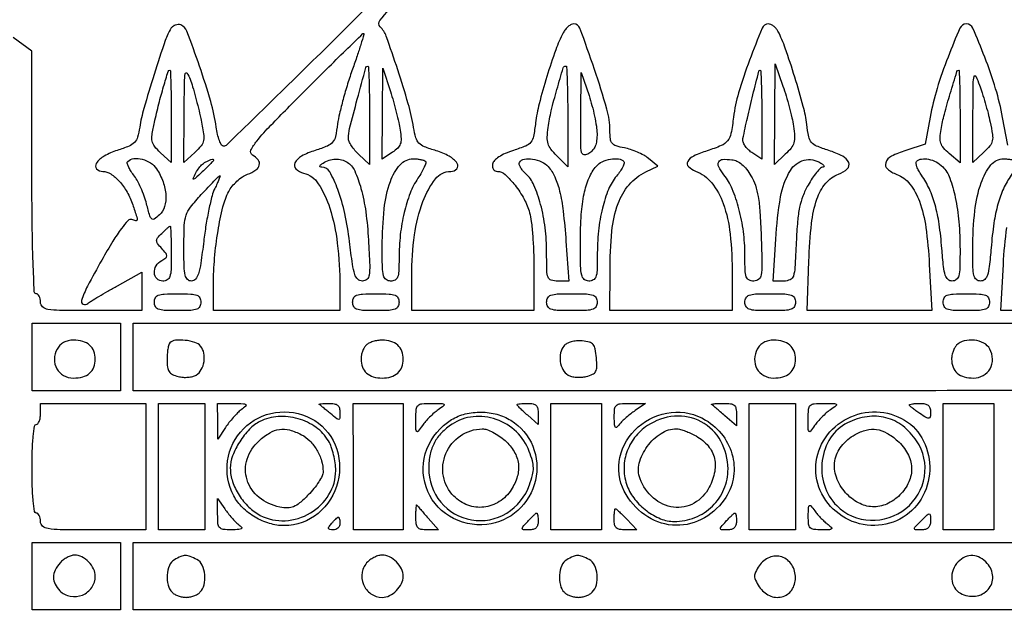
# Model space of a CAD drawing. Extents: x 9 to 194, y 17 to 273.
# Drawn here: x 69 to 89, y 198 to 210 of the extents above; entities that cross this region are included whole.
import ezdxf

# ---------------------------------------------------------------- set-up
doc = ezdxf.new("R2010")
doc.units = 0
doc.header["$MEASUREMENT"] = 0

msp = doc.modelspace()

# ---------------------------------------------------------------- linework, layer by layer
for points in [[(68.023202, 232.081197, -0.000008), (68.04004, 235.85004, -0.412901)], [(132.937378, 236.0368, -0.000055), (107.6112, 236.034, -0.000055), (82.285022, 236.0368, -0.001058)], [(82.675836, 235.777302, -0.000058), (107.605316, 235.7802, -0.000062), (132.057641, 235.777178, -0.000966)], [(83.259418, 223.425799, -0.000057), (107.8227, 223.4286, -0.000057), (132.385982, 223.425799, -0.001091)], [(107.828584, 223.6824, -0.000064), (84.113212, 223.685423, -0.000996)], [(67.785494, 223.74585, 0.000406), (67.799797, 217.7406, 0.001144), (67.822821, 213.541039, 0.000075), (67.849713, 210.145551, 0.411852), (67.8915, 210.1041, 0.411707), (67.933258, 210.145501, 0.000083), (67.960175, 213.350693, 0.001211), (67.983211, 217.3165, 0.000431), (67.997521, 222.98445, -0.000261)], [(76.986, 211.4577, -0.001126), (75.471171, 209.949417, -0.001844), (74.180379, 208.679383, -0.000194), (73.023532, 207.550385, -0.195647), (72.95819, 207.5238, -0.269243), (72.918311, 207.546953, -0.038009), (72.875974, 207.636234, -0.034842), (72.838104, 207.759902, -0.022825), (72.811136, 207.906555, 0.036175), (72.702422, 208.420296, 0.013355), (72.47817, 209.126288, 0.006442), (72.223375, 209.830514, 0.21428), (72.099712, 209.954967, 0.09847), (72.047395, 209.963953, 0.080348), (71.991466, 209.953397, 0.078493), (71.940559, 209.925349, 0.086801), (71.902798, 209.883778, 0.060071), (71.789153, 209.645003, 0.004528), (71.566408, 208.961814, 0.006044), (71.360673, 208.282385, 0.032341), (71.277248, 207.9045, -0.030169), (71.234019, 207.704573, -0.124464), (71.172914, 207.598077, -0.105252), (71.063011, 207.524094, -0.018501), (70.827348, 207.4392, 0.051956), (70.566695, 207.325111, 0.11307), (70.406588, 207.178452, 0.346349), (70.413358, 207.070807, 0.213443), (70.53545, 207.0162, -0.1478), (70.696001, 206.967681, -0.062843), (70.867749, 206.819319, -0.054702), (71.023433, 206.602855, -0.047791), (71.136881, 206.347926, -0.002656), (71.217118, 206.104071, -0.094406), (71.224483, 206.045131, -0.454671), (71.200262, 206.026588, -0.041608), (71.117842, 206.050577, 0.309005), (71.043574, 206.032954, 0.025491), (70.910667, 205.871078, 0.022406), (70.739806, 205.61681, 0.007916), (70.51749, 205.238274, 0.007302), (70.231293, 204.715137, 0.043596), (70.110648, 204.428871, 0.385557), (70.143344, 204.356487, 0.273556), (70.237106, 204.368127, -0.025918), (70.304988, 204.415141, -0.003335), (70.45613, 204.507232, -0.003889), (70.637197, 204.614001, -0.003234), (70.83135, 204.724791), (71.3178, 204.998218), (71.3178, 204.611309), (71.3178, 204.2244), (70.3026, 204.2244, -0.002988), (69.670861, 204.228175, -0.038318), (69.43545, 204.249075, -0.142907), (69.328891, 204.300423, -0.212584), (69.2874, 204.3936, 0.048028), (69.281166, 204.458354, 0.068025), (69.262549, 204.513098, 0.088204), (69.235107, 204.549985, 0.191087), (69.2028, 204.5628, -0.401265), (69.163113, 204.600762, -0.002072), (69.13926, 205.192837, -0.006259), (69.121411, 205.948819, -0.002433), (69.114901, 206.99505), (69.111601, 209.4273), (68.737757, 209.70225, 0.022961)], [(88.685893, 207.546344), (88.583762, 208.100625, 0.027889), (88.444525, 208.674622, 0.018929), (88.225517, 209.310704, 0.010373), (87.986176, 209.892647, 0.298374), (87.8571, 209.9772, 0.298232), (87.728556, 209.893043, 0.01031), (87.489246, 209.312248, 0.01888), (87.270447, 208.678568, 0.028132), (87.131947, 208.108817), (87.031326, 207.562729), (86.640513, 207.437514, 0.039062), (86.354686, 207.320643, 0.18862), (86.239568, 207.192449, 0.318268), (86.272399, 207.067737, 0.084248), (86.460555, 206.95774, -0.137188), (86.724132, 206.764106, -0.079518), (86.915926, 206.417836, -0.053124), (87.044492, 205.894674, -0.020532), (87.114515, 205.150067), (87.163348, 204.2244), (85.915063, 204.2244), (84.666779, 204.2244), (84.699659, 205.21845, -0.017882), (84.751445, 205.969684, -0.056096), (84.860035, 206.463015, -0.090364), (85.036495, 206.779244, -0.130906), (85.295244, 206.964458, 0.094156), (85.469844, 207.07119, 0.318357), (85.497168, 207.194574, 0.178006), (85.377787, 207.322512, 0.039432), (85.09587, 207.438013, -0.018468), (84.853705, 207.525573, -0.122367), (84.750414, 207.600474, -0.126076), (84.6957, 207.714019, -0.020084), (84.656537, 207.959746, 0.036708), (84.586655, 208.320636, 0.008758), (84.41632, 208.908191, 0.008782), (84.22541, 209.489635, 0.036293), (84.078909, 209.82915, 0.056155), (84.040822, 209.885774, 0.053074), (83.990432, 209.93371, 0.057171), (83.935949, 209.966382, 0.106894), (83.885924, 209.9772, 0.30404), (83.760722, 209.893312, 0.008286), (83.508277, 209.249316, 0.016793), (83.288546, 208.593805, 0.042888), (83.187069, 208.103603, -0.018275), (83.136523, 207.780016, -0.11882), (83.068601, 207.631141, -0.127933), (82.942469, 207.534905, -0.022511), (82.66026, 207.431169, 0.031117), (82.388195, 207.325816, 0.15515), (82.268733, 207.216842, 0.342127), (82.282805, 207.113895, 0.103451), (82.424714, 207.023038, -0.133825), (82.750918, 206.785503, -0.084031), (82.98171, 206.370635, -0.059042), (83.118882, 205.763084, -0.026033), (83.1618, 204.939336), (83.1618, 204.2244), (81.9351, 204.2244), (80.7084, 204.2244), (80.710418, 205.00695, -0.022258), (80.748697, 205.819282, -0.063463), (80.871088, 206.370866, -0.092872), (81.092094, 206.747784, -0.100305), (81.429462, 207.007097), (81.670007, 207.124894), (81.479267, 207.279346, 0.044309), (81.385393, 207.342485, 0.023435), (81.25935, 207.404412, 0.023132), (81.123471, 207.456111, 0.032977), (80.998463, 207.488214, -0.027642), (80.831671, 207.529158, -0.146524), (80.754248, 207.580657, -0.146585), (80.717894, 207.666223, -0.027672), (80.7084, 207.837626, 0.070178), (80.647773, 208.267446, 0.011761), (80.398212, 209.063555, 0.005522), (80.107683, 209.889227, 0.315211), (79.982002, 209.9772, 0.125093), (79.931535, 209.964373, 0.052687), (79.873475, 209.92439, 0.047666), (79.817363, 209.866198, 0.045167), (79.772139, 209.797422, 0.037094), (79.621042, 209.456553, 0.011291), (79.44302, 208.920268, 0.011443), (79.288686, 208.373362, 0.033804), (79.217071, 207.989779, -0.016864), (79.176184, 207.720558, -0.123538), (79.122247, 207.603036, -0.128178), (79.020009, 207.526959, -0.01869), (78.774453, 207.43805, 0.024798), (78.609549, 207.376056, 0.042183), (78.479895, 207.306316, 0.052777), (78.391075, 207.234009, 0.150974), (78.354547, 207.16425, 0.075141), (78.352615, 207.105183, 0.117662), (78.37004, 207.057677, 0.134118), (78.404905, 207.0272, 0.113409), (78.452776, 207.0162, -0.189239), (78.606996, 206.955663, -0.040262), (78.805566, 206.739153, -0.041041), (78.986356, 206.463023, -0.056749), (79.097277, 206.188723, -0.039054), (79.131141, 206.015294, -0.009455), (79.159127, 205.724221, -0.009643), (79.178529, 205.388118, -0.009451), (79.185128, 205.04925), (79.1856, 204.2244), (77.9589, 204.2244), (76.7322, 204.2244), (76.7322, 204.925726, -0.034092), (76.787896, 205.741613, -0.055505), (76.957582, 206.41397, -0.075056), (77.209393, 206.866333, -0.232305), (77.51455, 207.0162, 0.210662), (77.637794, 207.070537, 0.351255), (77.644729, 207.17757, 0.114416), (77.483942, 207.322064, 0.053143), (77.22377, 207.431464, -0.018679), (76.987208, 207.512285, -0.108416), (76.877742, 207.584405, -0.124998), (76.816238, 207.690946, -0.028202), (76.770548, 207.896764, 0.029274), (76.663051, 208.376141, 0.010059), (76.453329, 209.055939, 0.005975), (76.221616, 209.729546, 0.110987), (76.101999, 209.918515, -0.386875), (76.095941, 210.046991, -0.012193), (76.469477, 210.476725, -0.010048)], [(46.609465, 157.613419, 0.000051), (82.2312, 157.6098), (143.5662, 157.6098)], [(89.799137, 204.2244), (88.550852, 204.2244), (88.599685, 205.150067, -0.020532), (88.669708, 205.894674, -0.053124)], [(90.381838, 202.620595, -0.000251), (83.218589, 202.617), (71.1486, 202.617), (71.1486, 203.2938), (71.1486, 203.9706), (83.895647, 203.9706), (96.642694, 203.9706)]]:
    msp.add_lwpolyline(points, format="xyb")
for points in [[(75.545886, 209.069337, 0.00999), (75.448073, 208.774316, 0.008617), (75.356916, 208.460769, 0.008704), (75.284093, 208.173524, 0.024755), (75.246859, 207.970501, -0.019224), (75.203434, 207.718024, -0.123238), (75.146996, 207.602375, -0.122218), (75.042534, 207.526479, -0.018779), (74.799349, 207.438388, 0.043489), (74.52422, 207.323068, 0.153249), (74.390538, 207.188699, 0.331717), (74.409977, 207.069669, 0.131352), (74.56368, 206.984276, -0.192033), (74.858975, 206.771067, -0.064046), (75.089337, 206.279299, -0.048806), (75.240917, 205.577185, -0.027919), (75.292324, 204.71085), (75.294, 204.2244), (74.025, 204.2244), (72.756, 204.2244), (72.756639, 204.75315, -0.021537), (72.779898, 205.278139, -0.01897), (72.848403, 205.822095, -0.019145), (72.946907, 206.304321, -0.059436), (73.063187, 206.61464, -0.052129), (73.131241, 206.718193, -0.035818), (73.227836, 206.820399, -0.036138), (73.336334, 206.906316, -0.059218), (73.440221, 206.960297, 0.057869), (73.60564, 207.045688, 0.184361), (73.676061, 207.145586, 0.237369), (73.653312, 207.248909, 0.092264), (73.53855, 207.346352, -0.392376), (73.50883, 207.441416, -0.059465), (73.625259, 207.62564, -0.022468), (73.910474, 207.94606, -0.002738), (74.570811, 208.616594, -0.001582), (75.024836, 209.069733, -0.002638), (75.410271, 209.447977, -0.00028), (75.754889, 209.782241, -0.40959), (75.771087, 209.782113, -0.278502), (75.775605, 209.763824, -0.001236), (75.71317, 209.564499, -0.005278), (75.638442, 209.336389, -0.003246)], [(84.389772, 207.925503, -0.022407), (84.411251, 207.71981, -0.085661), (84.396941, 207.592199, -0.098624), (84.341925, 207.486313, -0.035216), (84.225781, 207.360689), (84.0078, 207.155906), (84.013981, 208.164703), (84.020163, 209.1735), (84.177973, 208.729518, -0.012277), (84.242356, 208.53324, -0.008708), (84.305285, 208.310196, -0.008797), (84.357947, 208.094986, -0.018387)], [(71.91, 208.12004), (71.91, 207.193479), (71.696079, 207.391735, -0.033574), (71.574532, 207.520578, -0.12316), (71.526718, 207.621082, -0.090874), (71.524458, 207.748556, -0.013621), (71.573218, 208.001045, -0.007581), (71.661964, 208.374727, -0.009508), (71.756034, 208.718164, -0.003225), (71.8476, 209.021884, -0.329041), (71.881091, 209.0466, -0.403997), (71.892873, 209.035224, -0.000955), (71.901508, 208.774423, -0.004874), (71.907922, 208.475327, -0.002924)], [(72.500875, 208.080082, -0.009748), (72.558165, 207.77428, -0.084525), (72.557758, 207.636271, -0.129509), (72.50978, 207.531431, -0.034169), (72.382323, 207.396), (72.1638, 207.193479), (72.169761, 208.18349, -0.001677), (72.175588, 208.804983, -0.039738), (72.1917, 208.979312, -0.678131), (72.227768, 208.986902, -0.058507), (72.288313, 208.867572, -0.015723), (72.338511, 208.716702, -0.00653), (72.397196, 208.510052, -0.006453), (72.454363, 208.286856, -0.008285)], [(75.8862, 208.143553), (75.8862, 207.155906), (75.6747, 207.3546, -0.029119), (75.593755, 207.44004, -0.031256), (75.525328, 207.532393, -0.032919), (75.47727, 207.618437, -0.111346), (75.4632, 207.680836, -0.062155), (75.487778, 207.877786, -0.003591), (75.64173, 208.467213, -0.001099), (75.813645, 209.101038, -0.337988), (75.853168, 209.1312, -0.40318), (75.866619, 209.118249, -0.001096), (75.876497, 208.841079, -0.005224), (75.883826, 208.522263, -0.003134)], [(76.50221, 207.846695, -0.025576), (76.520027, 207.673826, -0.097773), (76.504628, 207.567149, -0.117964), (76.451732, 207.485192, -0.045727), (76.345265, 207.400594), (76.14, 207.266099), (76.148447, 208.1775), (76.156895, 209.0889), (76.305392, 208.6236, -0.008486), (76.365791, 208.422633, -0.006716), (76.424462, 208.203448, -0.006797), (76.473417, 207.998545, -0.016772)], [(79.8624, 208.119845), (79.8624, 207.108491), (79.641251, 207.32964, -0.033346), (79.525365, 207.462108, -0.089499), (79.468456, 207.573165, -0.082993), (79.451678, 207.702086, -0.02597), (79.468885, 207.896845, -0.023561), (79.533031, 208.235557, -0.011347), (79.64535, 208.662987, -0.003759), (79.772489, 209.093466, -0.330307), (79.823377, 209.1312, -0.401272), (79.839238, 209.116029, -0.001456), (79.850937, 208.834115, -0.006025), (79.859595, 208.507645, -0.003616)], [(80.449432, 207.7768, -0.034736), (80.442051, 207.635098, -0.066458), (80.413452, 207.525028, -0.079965), (80.361772, 207.440072, -0.076761), (80.2854, 207.374233, -0.162191), (80.192944, 207.351934, -0.330921), (80.139989, 207.398763, -0.051864), (80.122132, 207.569956, -0.002575), (80.124879, 208.136433), (80.133558, 209.0043), (80.288911, 208.539, -0.015654), (80.348769, 208.33909, -0.013015), (80.400146, 208.123168, -0.013219), (80.436832, 207.922852, -0.034336)], [(83.754, 208.15635), (83.754, 207.266099), (83.551434, 207.398826, -0.05066), (83.474933, 207.46085, -0.056736), (83.415697, 207.534865, -0.064193), (83.380861, 207.610151, -0.125484), (83.377217, 207.675726, -0.007661), (83.464751, 208.08746, -0.005195), (83.576481, 208.553728, -0.000809), (83.695991, 209.027296, -0.343078), (83.720813, 209.0466, -0.401762), (83.734308, 209.033669, -0.001359), (83.744251, 208.785089, -0.005822), (83.751615, 208.497713, -0.003494)], [(87.7302, 208.116559), (87.7302, 207.186519), (87.513066, 207.375315, -0.035286), (87.401012, 207.487558, -0.097409), (87.34577, 207.584084, -0.094221), (87.330221, 207.696276, -0.031674), (87.349021, 207.861205, -0.020609), (87.416063, 208.163797, -0.007802), (87.533592, 208.580578, -0.001858), (87.666538, 209.019394, -0.329422), (87.70335, 209.0466, -0.404833), (87.714302, 209.035994, -0.000818), (87.722313, 208.773401, -0.00451), (87.72827, 208.473182, -0.002705)], [(88.334501, 208.006119, -0.01429), (88.381267, 207.756997, -0.092493), (88.377771, 207.62979, -0.121423), (88.32839, 207.528497, -0.032042), (88.203396, 207.396809), (87.984, 207.193479), (87.989961, 208.14119, -0.001277), (87.995621, 208.781248, -0.050177), (88.011396, 208.921923, -0.710984), (88.045598, 208.926143, -0.025807), (88.121066, 208.7505, -0.012279), (88.175364, 208.591797, -0.006466), (88.235384, 208.392248, -0.006429), (88.291608, 208.186196, -0.009845)], [(71.615816, 207.067448, -0.058194), (71.745522, 206.808125, -0.071023), (71.800888, 206.542798, -0.08369), (71.776815, 206.310091, -0.142238), (71.674865, 206.144791, -0.032632), (71.570082, 206.061722, -0.338891), (71.518547, 206.064218, -0.149665), (71.479427, 206.125013, -0.006995), (71.415702, 206.36392, 0.024787), (71.367727, 206.521105, 0.01892), (71.300393, 206.687921, 0.019264), (71.225197, 206.839696, 0.042024), (71.153805, 206.948068, -0.025988), (71.093013, 207.03421, -0.03925), (71.050299, 207.115435, -0.045358), (71.02864, 207.181902, -0.257943), (71.038571, 207.216371, -0.173438), (71.158676, 207.273199, -0.087967), (71.327573, 207.260168, -0.080515), (71.496354, 207.186174, -0.104606)], [(72.756, 207.242447, -0.18852), (72.749267, 207.225225, -0.004712), (72.690499, 207.16274, -0.009494), (72.618472, 207.090392, -0.00625), (72.533018, 207.009797, -0.002158), (72.387628, 206.877222, -0.141869), (72.357426, 206.862515, -0.61076), (72.348362, 206.87455, -0.007071), (72.405149, 206.987677, -0.03822), (72.467947, 207.08879, -0.060647), (72.537585, 207.163046, -0.060328), (72.623284, 207.218683, -0.037376), (72.73485, 207.263321, -0.131163), (72.742898, 207.263684, -0.141696), (72.749787, 207.259944, -0.119742), (72.754407, 207.25247, -0.07898)], [(75.438769, 207.20229, -0.147335), (75.589178, 207.028046, -0.038134), (75.715411, 206.674916, -0.032767), (75.811424, 206.205064, -0.020256), (75.865227, 205.643717, -0.003584), (75.889891, 205.128994, -0.046367), (75.879923, 204.937303, -0.174328), (75.833885, 204.850951, -0.186053), (75.744765, 204.8166, -0.191378), (75.652878, 204.853107, -0.125371), (75.591106, 204.950551, -0.04443), (75.544247, 205.153653, -0.005364), (75.485956, 205.609376, 0.02445), (75.392195, 206.171134, 0.035177), (75.250681, 206.65488, 0.037633), (75.088132, 207.009169, 0.269494), (74.932731, 207.102095, -0.0773), (74.89695, 207.108118, -0.398742), (74.888335, 207.124234, -0.160566), (74.904952, 207.149251, -0.023081), (74.9556, 207.1854, -0.0658), (75.074631, 207.241776, -0.069103), (75.20224, 207.264066, -0.07149), (75.327248, 207.250538, -0.07906)], [(77.006981, 207.220819, -0.279263), (77.015551, 207.185913, -0.026861), (76.983631, 207.100493, -0.028028), (76.930637, 206.995483, -0.018209), (76.858429, 206.880262, 0.05737), (76.70114, 206.579329, 0.033553), (76.58081, 206.190229, 0.030859), (76.504059, 205.746154, 0.027368), (76.4784, 205.277736, -0.009944), (76.473171, 205.014837, -0.078132), (76.44949, 204.895392, -0.189894), (76.39832, 204.837866, -0.117661), (76.3092, 204.8166, -0.16141), (76.217868, 204.846872, -0.175667), (76.166529, 204.924741, -0.054475), (76.145074, 205.093762, -0.005077), (76.142018, 205.51455, -0.025069), (76.18198, 206.267565, -0.059202), (76.305224, 206.81507, -0.094539), (76.501382, 207.151248, -0.216826), (76.76235, 207.27, -0.02303), (76.840781, 207.266386, -0.026579), (76.914834, 207.255553, -0.027093), (76.975655, 207.239856, -0.120238)], [(79.47115, 207.112457, -0.080448), (79.604907, 206.906063, -0.045283), (79.700178, 206.62234, -0.030209), (79.770708, 206.218854, -0.009845), (79.826862, 205.616546), (79.885582, 204.8166), (79.662491, 204.8166, -0.070501), (79.531202, 204.835204, -0.234205), (79.46873, 204.892437, -0.086804), (79.443647, 205.018863, -0.005669), (79.4394, 205.393445, 0.030699), (79.409032, 205.887589, 0.034385), (79.318311, 206.355519, 0.037297), (79.183947, 206.741735, 0.106872), (79.019238, 206.971332, -0.035286), (78.958219, 207.034931, -0.048894), (78.91386, 207.100269, -0.059207), (78.890798, 207.157934, -0.206812), (78.896488, 207.196707, -0.213999), (78.992373, 207.261686, -0.080049), (79.158608, 207.264044, -0.071968), (79.337358, 207.210847, -0.100913)], [(80.988041, 207.215959, -0.2803), (80.996702, 207.180384, -0.039502), (80.966987, 207.107413, -0.03557), (80.913813, 207.018055, -0.022907), (80.840481, 206.922329, 0.078236), (80.680486, 206.657434, 0.037735), (80.558572, 206.279141, 0.03336), (80.480539, 205.823554, 0.02574), (80.4546, 205.320036, -0.008572), (80.449612, 205.0291, -0.072613), (80.426342, 204.900679, -0.188804), (80.375083, 204.839506, -0.12569), (80.2854, 204.8166, -0.177762), (80.193466, 204.850351, -0.165586), (80.141874, 204.936634, -0.048472), (80.120293, 205.12538, -0.004243), (80.1162, 205.607676, -0.016439), (80.134175, 206.154229, -0.03583), (80.191584, 206.569479, -0.047337), (80.290598, 206.885514, -0.078863), (80.437392, 207.12195, -0.104906), (80.555638, 207.211605, -0.067751), (80.720181, 207.263296, -0.071386), (80.881365, 207.267579, -0.168939)], [(83.537577, 206.9316, -0.051457), (83.625006, 206.738323, -0.03864), (83.681611, 206.51168, -0.025651), (83.717769, 206.201952, -0.007632), (83.741422, 205.72605, -0.00306), (83.757875, 205.144361, -0.045704), (83.743836, 204.941766, -0.18134), (83.692592, 204.852124, -0.174927), (83.594159, 204.8166, -0.116205), (83.49738, 204.8394, -0.198982), (83.443815, 204.901066, -0.07326), (83.420353, 205.032895, -0.007467), (83.4156, 205.351145, 0.032607), (83.385648, 205.809948, 0.031608), (83.296274, 206.265864, 0.033544), (83.161922, 206.666138, 0.069014), (82.995549, 206.950936, -0.042567), (82.89103, 207.109968, -0.250317), (82.89047, 207.206496, -0.261355), (82.969684, 207.257805, -0.045494), (83.154497, 207.252734, -0.084638), (83.255898, 207.22278, -0.060463), (83.355277, 207.158113, -0.051695), (83.450043, 207.060351, -0.03474)], [(84.9384, 207.1854, -0.030381), (84.981549, 207.153642, -0.115591), (85.001535, 207.127101, -0.339871), (84.997372, 207.110088, -0.166821), (84.975128, 207.102095, 0.198691), (84.928986, 207.082225, 0.022582), (84.85194, 206.995563, 0.024538), (84.766551, 206.879064, 0.017594), (84.682387, 206.74125, 0.036752), (84.579395, 206.522254, 0.040367), (84.51336, 206.297229, 0.029952), (84.472051, 206.014068, 0.010198), (84.445218, 205.59915, -0.003835), (84.418667, 205.087579, -0.062153), (84.387247, 204.918439, -0.211443), (84.321187, 204.84381, -0.107786), (84.196429, 204.8166), (83.982241, 204.8166), (84.033371, 205.655865, -0.027636), (84.132574, 206.506451, -0.090983), (84.327013, 207.034477, -0.200143), (84.603239, 207.240756, -0.207947)], [(87.382876, 207.109724, -0.111022), (87.525321, 206.884657, -0.034314), (87.634712, 206.496236, -0.030307), (87.706518, 206.00561, -0.021185), (87.7302, 205.446936, -0.006373), (87.72557, 205.083726, -0.054581), (87.703793, 204.922849, -0.159806), (87.655742, 204.846296, -0.17509), (87.573539, 204.8166, -0.185251), (87.490151, 204.848593, -0.133567), (87.435633, 204.933175, -0.050344), (87.399413, 205.106187, -0.006968), (87.3657, 205.47225, 0.016533), (87.311243, 205.961013, 0.031633), (87.23002, 206.347257, 0.03839), (87.115124, 206.66472, 0.045974), (86.95836, 206.94115, -0.026221), (86.903386, 207.02975, -0.038649), (86.865599, 207.113099, -0.043943), (86.847451, 207.181169, -0.244218), (86.8585, 207.2161, -0.163489), (86.958938, 207.266023, -0.084531), (87.100676, 207.261559, -0.073603), (87.252753, 207.206548, -0.072972)], [(88.8557, 207.2161, -0.244218), (88.866749, 207.181169, -0.043943), (88.848601, 207.113099, -0.038649), (88.810814, 207.02975, -0.026221), (88.75584, 206.94115, 0.045494), (88.601676, 206.669911, 0.039176), (88.489931, 206.361488, 0.031482), (88.410268, 205.980911, 0.01505), (88.353755, 205.48427, -0.006833), (88.317505, 205.111237, -0.049514), (88.280073, 204.935172, -0.131527), (88.2249, 204.849092, -0.186948), (88.141037, 204.8166, -0.178979), (88.058394, 204.847162, -0.158887), (88.010493, 204.925776, -0.052909), (87.989399, 205.091801, -0.005954), (87.986068, 205.47225, -0.02618), (88.027829, 206.223884, -0.056157), (88.154401, 206.789778, -0.085552), (88.350955, 207.147074, -0.228133), (88.60635, 207.27, -0.025154), (88.685126, 207.266034, -0.028081), (88.76022, 207.254167, -0.029048), (88.822271, 207.236929, -0.114585)], [(72.784, 206.674554, 0.052451), (72.728464, 206.52608, 0.011234), (72.66548, 206.257881, 0.011622), (72.606448, 205.942354, 0.010843), (72.560598, 205.617054, -0.005833), (72.50318, 205.177886, -0.039139), (72.455226, 204.963352, -0.098814), (72.396851, 204.855249, -0.223271), (72.314614, 204.8166, -0.197922), (72.235919, 204.849021, -0.143613), (72.18965, 204.932929, -0.048798), (72.168379, 205.107658, -0.005906), (72.1638, 205.49529, -0.008966), (72.171701, 205.935886, -0.070882), (72.207636, 206.136333, -0.088803), (72.296314, 206.300188, -0.01788), (72.512975, 206.55279, -0.003343), (72.648631, 206.698, -0.005304), (72.766935, 206.820325, -0.001524), (72.870775, 206.924801, -0.198913), (72.887191, 206.9316, -0.521582), (72.893022, 206.923243, -0.007374), (72.867208, 206.856093, -0.012921), (72.831396, 206.773152, -0.007326)], [(71.91, 205.3665, -0.007414), (71.905229, 205.04472, -0.067313), (71.882342, 204.906488, -0.186514), (71.830987, 204.841304, -0.134481), (71.7408, 204.8166, -0.194582), (71.624464, 204.863655, -0.188823), (71.571687, 204.979091, -0.150769), (71.607014, 205.121162, -0.130126), (71.717889, 205.22846, 0.030177), (71.801302, 205.281989, 0.237511), (71.821657, 205.321712, 0.172319), (71.804928, 205.369903, 0.015038), (71.719618, 205.470064, -0.021892), (71.637022, 205.569778, -0.162367), (71.617545, 205.627375, -0.173356), (71.637219, 205.683147, -0.025745), (71.718358, 205.773101, -0.00786), (71.775019, 205.828008, -0.011546), (71.826663, 205.874306, -0.007026), (71.870959, 205.911143, -0.171572), (71.885829, 205.9164, -0.399219), (71.895634, 205.907087, -0.001884), (71.9029, 205.754867, -0.006862), (71.908263, 205.577356, -0.00412)], [(72.5022, 204.3936, -0.118451), (72.480772, 204.304419, -0.189837), (72.422888, 204.253241, -0.077556), (72.302556, 204.229603, -0.009792), (72.0369, 204.2244, -0.009792), (71.771244, 204.229603, -0.077556), (71.650912, 204.253241, -0.189837), (71.593028, 204.304419, -0.118451), (71.5716, 204.3936, -0.118451), (71.593028, 204.482781, -0.189837), (71.650912, 204.533959, -0.077556), (71.771244, 204.557597, -0.009792), (72.0369, 204.5628, -0.009792), (72.302556, 204.557597, -0.077556), (72.422888, 204.533959, -0.189837), (72.480772, 204.482781, -0.118451)], [(76.4784, 204.3936, -0.118451), (76.456972, 204.304419, -0.189837), (76.399087, 204.253241, -0.077556), (76.278756, 204.229603, -0.009792), (76.0131, 204.2244, -0.009792), (75.747444, 204.229603, -0.077556), (75.627112, 204.253241, -0.189837), (75.569228, 204.304419, -0.118451), (75.5478, 204.3936, -0.118451), (75.569228, 204.482781, -0.189837), (75.627112, 204.533959, -0.077556), (75.747444, 204.557597, -0.009792), (76.0131, 204.5628, -0.009792), (76.278756, 204.557597, -0.077556), (76.399087, 204.533959, -0.189837), (76.456972, 204.482781, -0.118451)], [(80.4546, 204.3936, -0.12648), (80.431532, 204.303868, -0.188641), (80.37, 204.2526, -0.072107), (80.240698, 204.229367, -0.008455), (79.947, 204.2244, -0.008455), (79.653302, 204.229367, -0.072107), (79.524, 204.2526, -0.188641), (79.462468, 204.303868, -0.12648), (79.4394, 204.3936, -0.12648), (79.462468, 204.483332, -0.188641), (79.524, 204.5346, -0.072107), (79.653302, 204.557833, -0.008455), (79.947, 204.5628, -0.008455), (80.240698, 204.557833, -0.072107), (80.37, 204.5346, -0.188641), (80.431532, 204.483332, -0.12648)], [(84.4308, 204.3936, -0.12648), (84.407732, 204.303868, -0.188641), (84.3462, 204.2526, -0.072107), (84.216898, 204.229367, -0.008455), (83.9232, 204.2244, -0.008455), (83.629502, 204.229367, -0.072107), (83.5002, 204.2526, -0.188641), (83.438668, 204.303868, -0.12648), (83.4156, 204.3936, -0.12648), (83.438668, 204.483332, -0.188641), (83.5002, 204.5346, -0.072107), (83.629502, 204.557833, -0.008455), (83.9232, 204.5628, -0.008455), (84.216898, 204.557833, -0.072107), (84.3462, 204.5346, -0.188641), (84.407732, 204.483332, -0.12648)], [(88.3224, 204.3936, -0.118451), (88.300972, 204.304419, -0.189837), (88.243087, 204.253241, -0.077556), (88.122756, 204.229603, -0.009792), (87.8571, 204.2244, -0.009792), (87.591444, 204.229603, -0.077556), (87.471112, 204.253241, -0.189837), (87.413228, 204.304419, -0.118451), (87.3918, 204.3936, -0.118451), (87.413228, 204.482781, -0.189837), (87.471112, 204.533959, -0.077556), (87.591444, 204.557597, -0.009792), (87.8571, 204.5628, -0.009792), (88.122756, 204.557597, -0.077556), (88.243087, 204.533959, -0.189837), (88.300972, 204.482781, -0.118451)], [(69.620073, 203.452299, 0.116806), (69.566677, 203.250636, 0.134921), (69.614185, 203.05812, 0.139207), (69.751638, 202.921053, 0.127524), (69.945466, 202.8708, 0.065963), (70.133362, 202.895697, 0.112434), (70.272648, 202.969525, 0.124211), (70.357422, 203.090222, 0.091544), (70.3872, 203.2515, 0.09126), (70.357618, 203.412227, 0.123128), (70.273365, 203.533018, 0.112352), (70.135405, 203.607128, 0.067399), (69.950257, 203.6322, 0.054495), (69.843693, 203.620551, 0.070396), (69.751637, 203.586077, 0.074415), (69.676619, 203.529351, 0.07097)], [(71.8818, 203.5758, 0.133504), (71.859867, 203.537489, 0.022153), (71.841967, 203.453603, 0.022957), (71.829533, 203.350499, 0.01853), (71.8254, 203.239012, 0.031432), (71.834832, 203.089113, 0.116143), (71.867743, 203.000859, 0.135621), (71.93334, 202.944132, 0.049418), (72.049994, 202.902254, 0.043705), (72.145897, 202.88692, 0.037369), (72.248257, 202.887279, 0.039052), (72.341755, 202.902011, 0.081511), (72.409544, 202.930432, 0.127446), (72.512802, 203.039595, 0.08824), (72.567827, 203.201266, 0.087813), (72.563857, 203.372752, 0.124234), (72.498335, 203.509957, 0.143134), (72.384281, 203.586941, 0.050795), (72.189764, 203.627972, 0.050622), (71.994599, 203.628994, 0.174097)], [(75.81852, 203.53068, 0.070395), (75.779606, 203.478939, 0.038897), (75.746821, 203.406794, 0.037889), (75.724469, 203.32697, 0.049362), (75.717, 203.2515, 0.090455), (75.746012, 203.092445, 0.119855), (75.828741, 202.971367, 0.111941), (75.96282, 202.896393, 0.07185), (76.14, 202.8708, 0.07185), (76.31718, 202.896393, 0.111941), (76.451259, 202.971367, 0.119855), (76.533988, 203.092445, 0.090455), (76.563, 203.2515, 0.090455), (76.533988, 203.410555, 0.119855), (76.451259, 203.531633, 0.111941), (76.31718, 203.606607, 0.07185), (76.14, 203.6322, 0.040779), (76.048337, 203.624712, 0.035729), (75.954832, 203.602379, 0.03742), (75.873059, 203.569653, 0.082665)], [(79.78525, 203.514277, 0.121307), (79.717698, 203.374892, 0.088926), (79.712098, 203.202467, 0.089818), (79.766545, 203.04038, 0.127663), (79.870456, 202.930432, 0.082826), (79.938569, 202.902084, 0.038854), (80.033193, 202.887643, 0.037112), (80.13715, 202.887686, 0.042852), (80.234943, 202.903493, 0.043798), (80.361328, 202.94727, 0.163782), (80.422242, 203.003527, 0.125178), (80.445664, 203.094725, 0.02128), (80.438387, 203.275501, 0.023403), (80.414895, 203.455777, 0.132019), (80.374029, 203.54283, 0.157038), (80.298784, 203.58978, 0.037277), (80.151294, 203.61537, 0.042105), (80.038566, 203.616849, 0.049645), (79.933441, 203.598776, 0.055638), (79.84573, 203.563679, 0.096873)], [(83.663673, 203.452299, 0.116806), (83.610277, 203.250636, 0.134921), (83.657785, 203.05812, 0.139207), (83.795238, 202.921053, 0.127524), (83.989066, 202.8708, 0.065963), (84.176962, 202.895697, 0.112434), (84.316248, 202.969525, 0.124211), (84.401022, 203.090222, 0.091544), (84.4308, 203.2515, 0.09126), (84.401218, 203.412227, 0.123128), (84.316965, 203.533018, 0.112352), (84.179005, 203.607128, 0.067399), (83.993857, 203.6322, 0.054495), (83.887293, 203.620551, 0.070396), (83.795237, 203.586077, 0.074415), (83.720219, 203.529351, 0.07097)], [(87.66252, 203.53068, 0.070395), (87.623606, 203.478939, 0.038897), (87.590821, 203.406794, 0.037889), (87.568469, 203.32697, 0.049362), (87.561, 203.2515, 0.091544), (87.590778, 203.090222, 0.124211), (87.675552, 202.969525, 0.112434), (87.814838, 202.895697, 0.065963), (88.002734, 202.8708, 0.127524), (88.196562, 202.921053, 0.139207), (88.334015, 203.05812, 0.134921), (88.381523, 203.250636, 0.116806), (88.328127, 203.452299, 0.149696), (88.208785, 203.570884, 0.092213), (88.018174, 203.630082, 0.090496), (87.815627, 203.617247, 0.136237)], [(71.4024, 201.0942), (71.4024, 199.8252), (70.3449, 199.8252, -0.002827), (69.684941, 199.828931, -0.036854), (69.440737, 199.849734, -0.138781), (69.330268, 199.900994, -0.218517), (69.2874, 199.9944, 0.048028), (69.281166, 200.059154, 0.068025), (69.262549, 200.113898, 0.088204), (69.235107, 200.150785, 0.191087), (69.2028, 200.1636, -0.373418), (69.166486, 200.195115, -0.011579), (69.141364, 200.406825, -0.016146), (69.123728, 200.687906, -0.007593), (69.1182, 201.0519, -0.007593), (69.123728, 201.415894, -0.016146), (69.141364, 201.696975, -0.011579), (69.166486, 201.908685, -0.373418), (69.2028, 201.9402, 0.226478), (69.235196, 201.955668, 0.074992), (69.262549, 202.002328, 0.057076), (69.281214, 202.070708, 0.038131), (69.2874, 202.1517), (69.2874, 202.3632), (70.3449, 202.3632), (71.4024, 202.3632)], [(73.312688, 202.234931, 0.033797), (73.239487, 202.171334, 0.015523), (73.152665, 202.079413, 0.015293), (73.066941, 201.976652, 0.020431), (72.995996, 201.878072), (72.841715, 201.6441), (72.841157, 202.00365), (72.8406, 202.3632), (73.15785, 202.360509, -0.005292), (73.357234, 202.356708, -0.164403), (73.40294, 202.339736, -0.461904), (73.403657, 202.309787, -0.0204)], [(75.294, 202.180888, -0.015551), (75.290398, 202.065109, -0.363121), (75.269359, 202.042922, -0.200247), (75.231593, 202.053779, -0.006148), (75.10365, 202.158836, 0.002165), (75.028173, 202.221826, 0.002864), (74.958861, 202.278498, 0.002056), (74.900319, 202.32541, 0.028117), (74.87805, 202.341148, -0.665181), (74.879441, 202.349653, -0.029847), (74.919425, 202.356722, -0.019664), (74.984198, 202.361655, -0.009172), (75.0684, 202.3632, -0.039025), (75.180237, 202.354458, -0.131666), (75.246678, 202.324958, -0.158999), (75.282326, 202.270043, -0.065194)], [(77.261445, 202.233479, 0.027255), (77.1811, 202.17041, 0.016349), (77.09254, 202.08746, 0.016349), (77.00959, 201.9989, 0.027255), (76.946521, 201.918555, -0.010589), (76.861385, 201.802324, -0.453435), (76.834224, 201.800528, -0.194894), (76.818428, 201.837844, -0.003868), (76.8168, 202.048276, -0.019065), (76.824312, 202.24521, -0.179168), (76.8591, 202.3209, -0.179168), (76.93479, 202.355688, -0.019065), (77.131724, 202.3632, -0.003868), (77.342156, 202.361572, -0.194894), (77.379472, 202.345776, -0.453435), (77.377676, 202.318615, -0.010589)], [(79.2702, 202.152259), (79.2702, 201.941319), (79.0587, 202.125216, -0.006798), (78.977648, 202.197648, -0.010296), (78.909328, 202.263037, -0.005375), (78.853892, 202.319528, -0.193675), (78.8472, 202.336156, -0.36078), (78.856073, 202.346853, -0.01466), (78.909328, 202.355256, -0.019792), (78.977612, 202.361253, -0.012005), (79.0587, 202.3632, -0.045507), (79.16594, 202.353419, -0.15169), (79.227844, 202.320956, -0.152065), (79.260383, 202.259195, -0.045804)], [(81.213674, 202.219032, 0.016522), (81.126036, 202.154258, 0.013113), (81.035671, 202.078797, 0.013318), (80.955521, 202.004335, 0.032047), (80.901441, 201.944082, -0.042448), (80.8462, 201.885051, -0.444067), (80.816874, 201.888056, -0.147697), (80.799965, 201.935917, -0.009135), (80.795691, 202.08825, -0.026482), (80.802845, 202.253895, -0.190425), (80.838554, 202.323765, -0.163556), (80.915582, 202.356128, -0.018378), (81.107924, 202.3632), (81.422848, 202.3632)], [(83.2464, 202.136953), (83.2464, 201.910706), (83.01375, 202.115803, 0.002226), (82.922062, 202.19591, 0.003083), (82.839086, 202.266866, 0.001926), (82.76874, 202.325812, 0.038314), (82.74585, 202.34205, -0.697674), (82.747416, 202.350286, -0.018467), (82.79965, 202.356987, -0.015254), (82.878094, 202.361712, -0.007412), (82.9785, 202.3632, -0.026701), (83.1276, 202.355232, -0.149736), (83.200206, 202.324188, -0.178033), (83.236161, 202.26097, -0.04121)], [(85.129245, 202.233479, 0.027255), (85.0489, 202.17041, 0.016349), (84.96034, 202.08746, 0.016349), (84.87739, 201.9989, 0.027255), (84.814321, 201.918555, -0.010589), (84.729185, 201.802324, -0.453435), (84.702024, 201.800528, -0.194894), (84.686228, 201.837844, -0.003868), (84.6846, 202.048276, -0.019065), (84.692112, 202.24521, -0.179168), (84.7269, 202.3209, -0.179168), (84.80259, 202.355688, -0.019065), (84.999524, 202.3632, -0.003868), (85.209956, 202.361572, -0.194894), (85.247272, 202.345776, -0.453435), (85.245476, 202.318615, -0.010589)], [(87.138, 202.19205, -0.026877), (87.132561, 202.090937, -0.339879), (87.107839, 202.065069, -0.176452), (87.061489, 202.074296, -0.008555), (86.9265, 202.15948, -0.010058), (86.845456, 202.214943, -0.015018), (86.777128, 202.266919, -0.009941), (86.723321, 202.31226, -0.215939), (86.715, 202.33063, -0.34713), (86.725109, 202.343436, -0.020387), (86.777128, 202.353633, -0.023733), (86.845418, 202.360853, -0.014471), (86.9265, 202.3632, -0.044897), (87.026974, 202.35416, -0.125876), (87.090714, 202.324935, -0.150016), (87.126062, 202.272442, -0.073843)], [(74.709742, 202.062993, -0.177072), (75.19611, 201.533567, -0.160236), (75.251812, 200.789828, -0.159489), (74.854884, 200.155774, -0.17556), (74.175931, 199.9098, -0.073573), (73.882308, 199.953241, -0.060001), (73.591075, 200.081075, -0.060299), (73.339948, 200.273545, -0.076184), (73.164387, 200.507217, -0.160309), (73.040042, 201.213142, -0.16099), (73.359562, 201.853544, -0.160273), (73.999182, 202.179186, -0.158898)], [(73.689139, 202.00117, 0.085877), (73.478193, 201.844185, 0.049068), (73.282545, 201.592944, 0.04927), (73.140964, 201.310817, 0.092225), (73.094716, 201.060539, 0.08268), (73.139412, 200.794074, 0.059129), (73.270946, 200.521289, 0.058235), (73.465562, 200.282465, 0.073495), (73.696627, 200.116115, 0.134248), (74.194342, 200.009849, 0.120655), (74.699692, 200.164348, 0.121747), (75.073239, 200.533258, 0.138205), (75.2094, 201.016455, 0.034851), (75.198861, 201.167474, 0.024946), (75.167002, 201.333819, 0.025331), (75.120442, 201.489981, 0.048326), (75.065067, 201.60853, 0.105461), (74.813388, 201.882119, 0.084945), (74.452336, 202.055397, 0.084508), (74.052417, 202.099308, 0.102655)], [(78.722458, 202.023466, -0.159772), (79.161593, 201.502483, -0.154104), (79.215171, 200.814212, -0.152915), (78.863454, 200.216113, -0.157146), (78.237255, 199.933473, -0.167002), (77.488302, 200.099938, -0.176209), (77.01985, 200.688442, -0.17491), (77.037118, 201.443932, -0.164977), (77.53228, 202.036388, -0.077149), (77.807226, 202.150569, -0.062701), (78.124556, 202.187025, -0.062262), (78.443312, 202.143658, -0.07363)], [(77.541604, 201.944739, 0.052852), (77.332135, 201.772411, 0.072096), (77.187735, 201.575533, 0.070905), (77.103612, 201.343139, 0.04917), (77.073598, 201.064953, 0.175793), (77.314013, 200.382742, 0.181613), (77.932517, 200.02479, 0.180141), (78.637676, 200.161232, 0.173691), (79.095036, 200.72767, 0.021019), (79.155926, 200.929301, 0.064015), (79.1735, 201.07101, 0.066242), (79.15439, 201.209875, 0.023661), (79.092032, 201.400366, 0.110448), (78.832913, 201.79271, 0.107777), (78.429241, 202.041533, 0.110367), (77.966726, 202.09628, 0.120781)], [(82.628453, 202.028523, -0.096192), (82.977033, 201.710657, -0.103255), (83.170567, 201.292949, -0.105991), (83.178195, 200.841674, -0.106521), (83.00003, 200.427835, -0.122534), (82.53557, 200.030096, -0.13883), (81.960832, 199.920504, -0.136176), (81.405642, 200.128315, -0.116065), (80.996462, 200.603549, -0.17749), (80.909097, 201.280039, -0.158848), (81.273142, 201.89019, -0.15335), (81.938698, 202.182196, -0.165659)], [(81.461161, 201.916292, 0.080015), (81.204683, 201.676773, 0.084529), (81.042216, 201.373078, 0.085874), (80.990982, 201.03692, 0.08611), (81.055768, 200.703434, 0.078085), (81.208323, 200.4367, 0.062695), (81.445946, 200.206197, 0.064544), (81.724764, 200.048015, 0.097089), (81.998275, 199.9944, 0.094645), (82.414272, 200.073856, 0.099342), (82.763699, 200.300544, 0.10055), (82.995627, 200.64186, 0.09943), (83.0772, 201.048004, 0.126993), (82.933118, 201.606139, 0.144108), (82.541032, 201.993457, 0.144634), (82.002837, 202.105786, 0.128199)], [(86.553742, 202.062993, -0.143794), (86.965022, 201.669832, -0.126639), (87.123984, 201.096243, -0.124353), (86.987096, 200.509019, -0.136021), (86.590258, 200.080334, -0.136129), (86.018368, 199.914038, -0.130325), (85.431858, 200.061804, -0.130654), (84.996654, 200.480301, -0.137133), (84.83688, 201.0519, -0.134135), (84.989271, 201.60973, -0.126978), (85.406402, 202.026392, -0.125221), (85.978136, 202.192709, -0.128499)], [(85.473155, 201.972915, 0.135191), (85.134045, 201.671321, 0.11191), (84.966724, 201.216113, 0.108632), (85.009861, 200.721904, 0.121066), (85.257277, 200.313277, 0.18851), (85.933208, 200.017283, 0.181943), (86.643071, 200.252402, 0.184009), (87.016599, 200.894238, 0.19131), (86.860511, 201.609207, 0.078855), (86.580648, 201.909391, 0.102013), (86.243973, 202.076076, 0.10157), (85.867671, 202.096395, 0.077569)], [(74.520331, 201.735045, -0.079375), (74.689925, 201.609913, -0.061016), (74.830281, 201.427123, -0.060312), (74.923805, 201.21339, -0.073128), (74.9556, 200.997159, -0.111118), (74.936131, 200.910637, -0.030192), (74.868103, 200.787001, -0.028987), (74.771741, 200.652407, -0.02653), (74.657737, 200.525618, -0.018547), (74.48468, 200.364943, -0.07727), (74.364228, 200.289931, -0.102965), (74.244966, 200.26606, -0.047411), (74.086687, 200.282327, -0.120691), (73.670464, 200.476948, -0.14866), (73.430218, 200.829599, -0.154842), (73.432033, 201.245034, -0.133274), (73.671015, 201.612519, -0.045849), (73.887588, 201.772954, -0.101009), (74.080549, 201.842214, -0.104376), (74.281078, 201.829217, -0.051177)], [(78.606165, 201.615039, -0.076003), (78.788023, 201.394636, -0.103592), (78.871686, 201.151738, -0.102838), (78.851128, 200.894334, -0.073982), (78.729976, 200.631794, -0.103991), (78.489189, 200.39191, -0.11654), (78.181663, 200.281654, -0.117716), (77.859734, 200.32117, -0.10764), (77.5782, 200.502, -0.151865), (77.368341, 200.901223, -0.14649), (77.417758, 201.355448, -0.144204), (77.710133, 201.712807, -0.146212), (78.147915, 201.852213, -0.091546), (78.23907, 201.837066, -0.032599), (78.360495, 201.78394, -0.031046), (78.489195, 201.706851, -0.031878)], [(82.402093, 201.727824, -0.085011), (82.656389, 201.535764, -0.119859), (82.795908, 201.289662, -0.11505), (82.809881, 200.999184, -0.074191), (82.70049, 200.678915, -0.144355), (82.397177, 200.362322, -0.162411), (81.985235, 200.279642, -0.150799), (81.583199, 200.460761, -0.121812), (81.312334, 200.851838, -0.15704), (81.296269, 201.161784, -0.093118), (81.457193, 201.49883, -0.091236), (81.733435, 201.760165, -0.142035), (82.045051, 201.854353, -0.070679), (82.103209, 201.846762, -0.017419), (82.195287, 201.8177, -0.017481), (82.299429, 201.776643, -0.016692)], [(86.476785, 201.612519, -0.085518), (86.679816, 201.356756, -0.115033), (86.758795, 201.072803, -0.11702), (86.703574, 200.786841, -0.090662), (86.522727, 200.525073, -0.090662), (86.260959, 200.344226, -0.11702), (85.974997, 200.289005, -0.115033), (85.691044, 200.367984, -0.085518), (85.435281, 200.571015, -0.096911), (85.25122, 200.880883, -0.126567), (85.221384, 201.20792, -0.127592), (85.352951, 201.506837, -0.099387), (85.624512, 201.73754, -0.062779), (85.850849, 201.828129, -0.10058), (86.057899, 201.839493, -0.095019), (86.261181, 201.768699, -0.0512)], [(73.259718, 199.933641, -0.042448), (73.318749, 199.8784, -0.444067), (73.315744, 199.849074, -0.147697), (73.267883, 199.832165, -0.009135), (73.11555, 199.827891, -0.026482), (72.949905, 199.835045, -0.190425), (72.880035, 199.870754, -0.163556), (72.847672, 199.947782, -0.018378), (72.8406, 200.140124), (72.8406, 200.455048), (72.984768, 200.245874, 0.016522), (73.049542, 200.158236, 0.013113), (73.125003, 200.067871, 0.013318), (73.199465, 199.987721, 0.032047)], [(77.064197, 200.05785), (77.269294, 199.8252), (77.043047, 199.8252, -0.04121), (76.91903, 199.835439, -0.178033), (76.855812, 199.871394, -0.149736), (76.824768, 199.944, -0.026701), (76.8168, 200.0931, -0.007412), (76.818288, 200.193506, -0.015254), (76.823013, 200.27195, -0.018467), (76.829714, 200.324184, -0.697674), (76.83795, 200.32575, 0.038314), (76.854188, 200.30286, 0.001926), (76.913134, 200.232514, 0.003083), (76.98409, 200.149538, 0.002226)], [(81.0468, 200.0367), (81.245494, 199.8252), (81.019247, 199.8252, -0.03903), (80.901841, 199.834379, -0.150031), (80.836775, 199.866121, -0.160006), (80.803097, 199.927511, -0.04614), (80.793, 200.0367, -0.012232), (80.794984, 200.117787, -0.020157), (80.801094, 200.186072, -0.015163), (80.809661, 200.239205, -0.359543), (80.820553, 200.2482, -0.184988), (80.837766, 200.241606, -0.005011), (80.898379, 200.186072, -0.009762), (80.96866, 200.117752, -0.006459)], [(85.083302, 199.93095, -0.028425), (85.154064, 199.871405, -0.45184), (85.153108, 199.84357, -0.165708), (85.110602, 199.827606, -0.007709), (84.95457, 199.8252, -0.026595), (84.796746, 199.833601, -0.175053), (84.726726, 199.867679, -0.171585), (84.693879, 199.939037, -0.025334), (84.687291, 200.10015, -0.005171), (84.690886, 200.278752, -0.216446), (84.707404, 200.312364, -0.414571), (84.734943, 200.309648, -0.011559), (84.816023, 200.2059, 0.019519), (84.87457, 200.133393, 0.013236), (84.946528, 200.055338, 0.013351), (85.020151, 199.983542, 0.025868)], [(75.294, 199.9521, -0.107348), (75.283484, 199.903684, -0.099536), (75.25368, 199.862477, -0.095788), (75.209141, 199.834849, -0.091307), (75.156741, 199.8252, -0.035496), (75.088026, 199.830084, -0.304492), (75.066269, 199.849676, -0.217533), (75.072486, 199.883493, -0.020633), (75.1248, 199.9521, -0.013852), (75.167468, 200.000707, -0.019119), (75.208563, 200.041723, -0.016008), (75.24429, 200.072693, -0.172217), (75.262059, 200.079, -0.294983), (75.274422, 200.071011, -0.044235), (75.284617, 200.041723, -0.037907), (75.291688, 200.000732, -0.023761)], [(79.2702, 199.9944, -0.07307), (79.259068, 199.918631, -0.133516), (79.226261, 199.865979, -0.126147), (79.169777, 199.835331, -0.061622), (79.087888, 199.8252, -0.014191), (78.97336, 199.828451, -0.349021), (78.951203, 199.848215, -0.222937), (78.960735, 199.882945, -0.007247), (79.0587, 199.9944, -0.008839), (79.119489, 200.05923, -0.012942), (79.175418, 200.113898, -0.008331), (79.223514, 200.157066, -0.180624), (79.241012, 200.1636, -0.337243), (79.252445, 200.154899, -0.024733), (79.261626, 200.113898, -0.026491), (79.268095, 200.059262, -0.016222)], [(83.2464, 199.9944, -0.07307), (83.235268, 199.918631, -0.133516), (83.202461, 199.865979, -0.126147), (83.145977, 199.835331, -0.061622), (83.064088, 199.8252, -0.014191), (82.94956, 199.828451, -0.349021), (82.927403, 199.848215, -0.222937), (82.936935, 199.882945, -0.007247), (83.0349, 199.9944, -0.008839), (83.095689, 200.05923, -0.012942), (83.151618, 200.113898, -0.008331), (83.199714, 200.157066, -0.180624), (83.217212, 200.1636, -0.337243), (83.228645, 200.154899, -0.024733), (83.237826, 200.113898, -0.026491), (83.244295, 200.059262, -0.016222)], [(87.138, 199.9944, -0.073195), (87.126815, 199.918406, -0.134559), (87.09385, 199.865799, -0.126196), (87.036928, 199.835258, -0.06042), (86.953998, 199.8252, -0.011649), (86.835108, 199.82797, -0.363918), (86.815001, 199.846502, -0.225204), (86.825427, 199.878511, -0.005863), (86.932848, 199.989372, -0.004415), (87.074309, 200.129484, -0.189022), (87.112594, 200.145586, -0.405829), (87.134516, 200.125306, -0.013305)], [(69.681212, 199.162889, 0.068122), (69.582243, 199.018079, 0.113189), (69.547534, 198.875058, 0.119245), (69.57921, 198.736473, 0.081006), (69.674143, 198.604543, 0.151491), (69.885081, 198.493463, 0.14356), (70.126884, 198.518009, 0.144474), (70.316086, 198.668923, 0.15383), (70.3872, 198.8946, 0.116495), (70.352694, 199.040691, 0.078431), (70.252624, 199.180736, 0.078834), (70.114919, 199.282512, 0.120361), (69.971269, 199.3176, 0.081565), (69.903682, 199.306501, 0.041137), (69.824171, 199.272154, 0.039431), (69.745863, 199.222091, 0.046933)], [(71.97345, 199.226224, 0.16573), (71.8741, 199.111778, 0.078992), (71.829347, 198.919589, 0.076996), (71.846082, 198.71736, 0.138156), (71.92692, 198.57312, 0.070395), (71.978661, 198.534206, 0.038897), (72.050806, 198.501422, 0.037889), (72.13063, 198.479069, 0.049362), (72.2061, 198.4716, 0.049362), (72.28157, 198.479069, 0.037889), (72.361394, 198.501422, 0.038897), (72.433539, 198.534206, 0.070395), (72.48528, 198.57312, 0.137026), (72.569242, 198.722157, 0.083939), (72.584093, 198.924675, 0.086366), (72.532045, 199.115267, 0.16151), (72.423162, 199.230023, 0.02898), (72.289274, 199.291988, 0.096286), (72.19434, 199.309609, 0.098711), (72.101035, 199.290186, 0.031359)], [(75.849943, 199.184657, 0.151491), (75.738863, 198.973719, 0.14356), (75.763409, 198.731916, 0.144474), (75.914323, 198.542714, 0.15383), (76.14, 198.4716, 0.116765), (76.287388, 198.506495, 0.080283), (76.427197, 198.607403, 0.080283), (76.528105, 198.747212, 0.116765), (76.563, 198.8946, 0.116765), (76.528105, 199.041988, 0.080283), (76.427197, 199.181797, 0.080283), (76.287388, 199.282705, 0.116765), (76.14, 199.3176, 0.068562), (76.070166, 199.307979, 0.039005), (75.989986, 199.278548, 0.038141), (75.912381, 199.235545, 0.05083)], [(79.84125, 199.226224, 0.16573), (79.7419, 199.111778, 0.078992), (79.697147, 198.919589, 0.076996), (79.713882, 198.71736, 0.138156), (79.79472, 198.57312, 0.070395), (79.846461, 198.534206, 0.038897), (79.918606, 198.501422, 0.037889), (79.99843, 198.479069, 0.049362), (80.0739, 198.4716, 0.049362), (80.14937, 198.479069, 0.037889), (80.229194, 198.501422, 0.038897), (80.301339, 198.534206, 0.070395), (80.35308, 198.57312, 0.137026), (80.437042, 198.722157, 0.083939), (80.451893, 198.924675, 0.086366), (80.399845, 199.115267, 0.16151), (80.290962, 199.230023, 0.02898), (80.157074, 199.291988, 0.096286), (80.06214, 199.309609, 0.098711), (79.968835, 199.290186, 0.031359)], [(83.70392, 199.1061, 0.024542), (83.627727, 198.976345, 0.121059), (83.60764, 198.8946, 0.121059), (83.627727, 198.812855, 0.024542), (83.70392, 198.6831, 0.138722), (83.907523, 198.506295, 0.172233), (84.155631, 198.481834, 0.181965), (84.354006, 198.61838, 0.153172), (84.4308, 198.863177, 0.141777), (84.354949, 199.125303, 0.172922), (84.155156, 199.281966, 0.179571), (83.907367, 199.27383, 0.151795)], [(87.693943, 199.184657, 0.108045), (87.592488, 199.026423, 0.106535), (87.56564, 198.839455, 0.114178), (87.618096, 198.668071, 0.139649), (87.73808, 198.551983, 0.154544), (88.038397, 198.495864, 0.181167), (88.293964, 198.629036, 0.19684), (88.386099, 198.886813, 0.174263), (88.277015, 199.151809, 0.078158), (88.13596, 199.265696, 0.117272), (87.984985, 199.310709, 0.122073), (87.834328, 199.282254, 0.089182)]]:
    msp.add_lwpolyline(points, format="xyb", close=True)
for points in [[(70.8948, 203.2938), (70.8948, 202.617), (70.0065, 202.617), (69.1182, 202.617), (69.1182, 203.2938), (69.1182, 203.9706), (70.0065, 203.9706), (70.8948, 203.9706)], [(72.5868, 201.0942), (72.5868, 199.8252), (72.1215, 199.8252), (71.6562, 199.8252), (71.6562, 201.0942), (71.6562, 202.3632), (72.1215, 202.3632), (72.5868, 202.3632)], [(76.563, 201.0942), (76.563, 199.8252), (76.063808, 199.8252), (75.564616, 199.8252), (75.563179, 201.0942), (75.561742, 202.3632), (76.062371, 202.3632), (76.563, 202.3632)], [(80.5392, 201.0942), (80.5392, 199.8252), (80.0316, 199.8252), (79.524, 199.8252), (79.524, 201.0942), (79.524, 202.3632), (80.0316, 202.3632), (80.5392, 202.3632)], [(84.4308, 201.0942), (84.4308, 199.8252), (83.9655, 199.8252), (83.5002, 199.8252), (83.5002, 201.0942), (83.5002, 202.3632), (83.9655, 202.3632), (84.4308, 202.3632)], [(88.407, 201.0942), (88.407, 199.8252), (87.8994, 199.8252), (87.3918, 199.8252), (87.3918, 201.0942), (87.3918, 202.3632), (87.8994, 202.3632), (88.407, 202.3632)], [(70.8948, 198.8946), (70.8948, 198.2178), (70.0065, 198.2178), (69.1182, 198.2178), (69.1182, 198.8946), (69.1182, 199.5714), (70.0065, 199.5714), (70.8948, 199.5714)], [(145.0044, 198.8946), (145.0044, 198.2178), (108.0765, 198.2178), (71.1486, 198.2178), (71.1486, 198.8946), (71.1486, 199.5714), (108.0765, 199.5714), (145.0044, 199.5714)]]:
    msp.add_lwpolyline(points, close=True)

doc.saveas('drawing.dxf')
